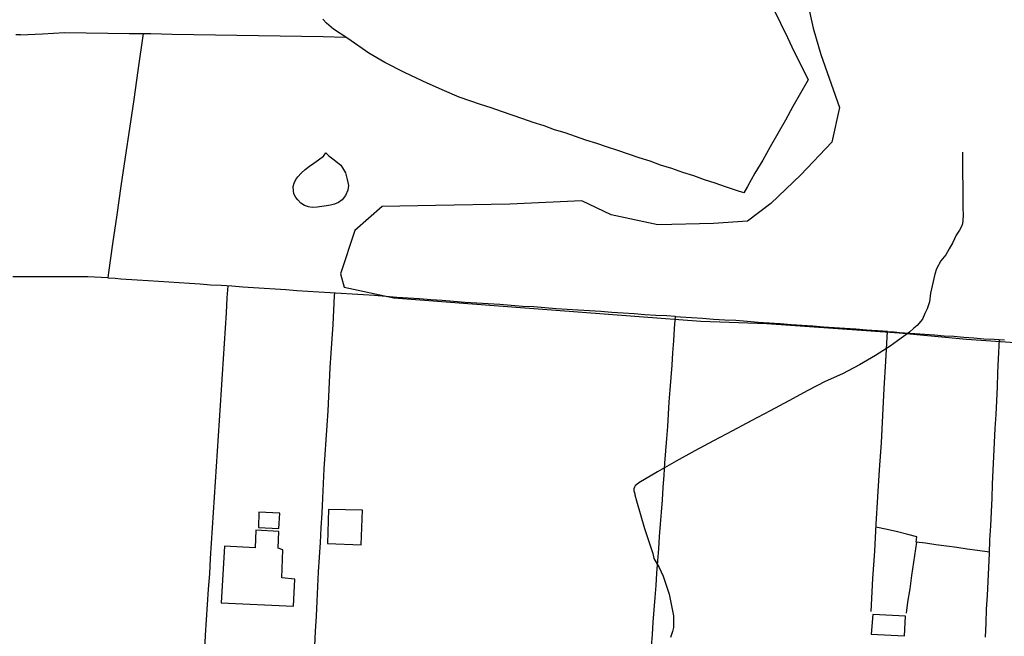
# Model space of a CAD drawing. Units: millimetres. Extents: x 185342 to 187960, y 1660429 to 1663203.
# Drawn here: x 186997 to 187174, y 1661261 to 1661372 of the extents above; entities that cross this region are included whole.
import ezdxf

# ---------------------------------------------------------------- set-up
doc = ezdxf.new("R2010")
doc.units = ezdxf.units.MM
doc.header["$LTSCALE"] = 10
for name, color, linetype in [('V-BANHADO', 102, 'Continuous'), ('V-EDIFICACAO', 2, 'Continuous'), ('V-LAGOA', 150, 'Continuous'), ('V-LOTE', 1, 'Continuous'), ('V-VALETA', 173, 'Continuous')]:
    doc.layers.add(name, color=color, linetype=linetype)

msp = doc.modelspace()

# ---------------------------------------------------------------- linework, layer by layer
at = {"layer": 'V-BANHADO'}
msp.add_lwpolyline([(187137.55, 1661379.39), (187139.55, 1661370.13), (187140.92, 1661365.39), (187144.29, 1661355.81), (187142.92, 1661349.61), (187137.34, 1661343.72), (187131.97, 1661338.56), (187127.76, 1661335.4), (187121.65, 1661334.98), (187111.65, 1661334.77), (187103.23, 1661336.56), (187097.96, 1661339.08), (187085.01, 1661338.45), (187071.64, 1661338.24), (187062.06, 1661338.03), (187057.11, 1661333.72), (187054.58, 1661325.93), (187055.21, 1661323.51), (187064.16, 1661321.62), (187075.11, 1661320.78), (187086.17, 1661319.94), (187097.23, 1661319.1), (187108.29, 1661318.26), (187119.35, 1661317.42), (187131.25, 1661317), (187143.15, 1661316.16), (187155.05, 1661315.32), (187167.16, 1661314.16), (187179.38, 1661313.32)], dxfattribs=at)
at = {"layer": 'V-EDIFICACAO'}
for points in [[(187039.89, 1661283.07), (187039.78, 1661280.3), (187043.47, 1661280.14), (187043.64, 1661282.9), (187039.89, 1661283.07)], [(187052.41, 1661283.57), (187052.21, 1661277.46), (187058.3, 1661277.19), (187058.54, 1661283.41), (187052.41, 1661283.57)], [(187039.34, 1661279.82), (187039.1892, 1661276.6523), (187039.1892, 1661276.6523), (187033.68, 1661276.97), (187033.08, 1661266.78), (187046.09, 1661266.17), (187046.3678, 1661270.9983), (187046.3678, 1661270.9983), (187044.01, 1661271.28), (187044.21, 1661276.32), (187043.32, 1661276.6), (187043.44, 1661279.59), (187039.34, 1661279.82)], [(187150.29, 1661264.67), (187150.02, 1661261.15), (187156.01, 1661260.81), (187156.2, 1661264.37), (187150.29, 1661264.67)]]:
    msp.add_lwpolyline(points, close=True, dxfattribs=at)
at = {"layer": 'V-LAGOA'}
msp.add_lwpolyline([(187051.94, 1661347.71), (187052.48, 1661347.14), (187053.2, 1661346.62), (187054.02, 1661345.97), (187054.61, 1661345.46), (187054.94, 1661345.01), (187055.43, 1661344.08), (187055.73, 1661342.91), (187055.98, 1661341.79), (187055.86, 1661340.97), (187055.46, 1661340.02), (187054.83, 1661339.25), (187054.17, 1661338.74), (187053.48, 1661338.43), (187052.75, 1661338.27), (187052.02, 1661338.13), (187051.18, 1661338.02), (187050.33, 1661337.91), (187049.47, 1661337.83), (187048.78, 1661337.96), (187048.09, 1661338.22), (187047.44, 1661338.63), (187046.86, 1661339.22), (187046.5, 1661339.64), (187046.16, 1661340.34), (187046.13, 1661340.86), (187046.07, 1661341.63), (187046.22, 1661342.23), (187046.52, 1661342.89), (187046.87, 1661343.4), (187047.48, 1661344.03), (187048.2, 1661344.72), (187048.96, 1661345.31), (187049.75, 1661345.8), (187050.6, 1661346.44), (187051.47, 1661347.11), (187051.94, 1661347.7)], close=True, dxfattribs=at)
at = {"layer": 'V-LOTE'}
for points in [[(187132.46, 1661373.59), (187133.7, 1661371.01), (187134.94, 1661368.43), (187136.18, 1661365.85), (187137.45, 1661363.27), (187138.66, 1661360.83), (187137.32, 1661358.39), (187135.93, 1661355.99), (187134.57, 1661353.59), (187133.2, 1661351.19), (187131.83, 1661348.79), (187130.49, 1661346.39), (187129.09, 1661344.01), (187127.76, 1661341.63), (187127.12, 1661340.52), (187125.77, 1661340.93), (187123.83, 1661341.57), (187121.92, 1661342.21), (187120.02, 1661342.85), (187118.12, 1661343.54), (187116.11, 1661344.18), (187114.14, 1661344.87), (187112.14, 1661345.5), (187110.24, 1661346.17), (187108.28, 1661346.8), (187106.37, 1661347.44), (187104.46, 1661348.08), (187102.55, 1661348.72), (187100.64, 1661349.36), (187098.67, 1661349.96), (187096.81, 1661350.63), (187094.94, 1661351.26), (187093.03, 1661351.85), (187091.16, 1661352.54), (187089.22, 1661353.14), (187087.35, 1661353.81), (187085.42, 1661354.44), (187083.53, 1661355.11), (187081.63, 1661355.75), (187079.72, 1661356.39), (187077.83, 1661357.06), (187075.89, 1661357.67), (187073.26, 1661358.85), (187070.12, 1661360.22), (187066.18, 1661362.05), (187062.55, 1661363.96), (187059.64, 1661365.59), (187055.87, 1661368.24), (187053.3, 1661369.95), (187052.01, 1661371.03), (187051.36, 1661371.72)], [(186997.02, 1661368.91), (186996.18, 1661368.91)], [(186997.01, 1661368.91), (187000.98, 1661369.11), (187004.92, 1661369.31), (187008.83, 1661369.28), (187012.68, 1661369.19), (187016.56, 1661369.16), (187020.44, 1661369.13), (187024.29, 1661369.04), (187028.17, 1661368.95), (187032.05, 1661368.89), (187035.93, 1661368.83), (187039.81, 1661368.77), (187043.69, 1661368.71), (187047.57, 1661368.65), (187051.45, 1661368.62), (187055.47, 1661368.5)], [(187019.07, 1661369.14), (187018.1, 1661362.47), (187017.36, 1661357.28), (187016.59, 1661352.09), (187015.82, 1661346.9), (187015.05, 1661341.71), (187014.31, 1661336.52), (187013.57, 1661331.33), (187012.83, 1661326.14), (187012.72, 1661325.23), (187009.09, 1661325.4), (187005.55, 1661325.4), (187002.01, 1661325.37), (186998.5, 1661325.37)], [(186998.5, 1661325.37), (186995.64, 1661325.41)], [(187012.7, 1661325.23), (187014.01, 1661325.14), (187015.02, 1661325.05), (187017.98, 1661324.83), (187019.97, 1661324.74)], [(187019.96, 1661324.74), (187021.81, 1661324.63), (187023.68, 1661324.49), (187025.55, 1661324.35), (187027.42, 1661324.24), (187029.31, 1661324.11), (187031.2, 1661323.98), (187033.1, 1661323.87), (187035.03, 1661323.76), (187036.96, 1661323.6), (187038.9, 1661323.49), (187040.84, 1661323.38), (187042.78, 1661323.24), (187044.74, 1661323.1), (187046.7, 1661322.96), (187048.69, 1661322.83), (187050.68, 1661322.69), (187052.68, 1661322.58), (187054.68, 1661322.48), (187056.68, 1661322.32), (187058.68, 1661322.19), (187060.68, 1661322.09), (187062.68, 1661321.9), (187064.68, 1661321.71), (187066.71, 1661321.62), (187068.77, 1661321.48), (187070.81, 1661321.31), (187072.85, 1661321.2), (187074.91, 1661321.03), (187076.98, 1661320.86), (187079.05, 1661320.73), (187081.12, 1661320.6), (187083.19, 1661320.46), (187085.26, 1661320.3), (187087.32, 1661320.14), (187089.32, 1661320.03), (187091.32, 1661319.87), (187093.32, 1661319.71), (187095.32, 1661319.58), (187097.33, 1661319.45), (187099.34, 1661319.32), (187101.35, 1661319.19), (187103.36, 1661319.06), (187105.37, 1661318.93), (187107.4, 1661318.8), (187109.31, 1661318.64), (187111.27, 1661318.5), (187113.24, 1661318.41), (187114.75, 1661318.3), (187114.58, 1661316.1), (187114.45, 1661313.9), (187114.29, 1661311.7), (187114.15, 1661309.5), (187113.98, 1661307.3), (187113.81, 1661305.1), (187113.62, 1661302.9), (187113.46, 1661300.7), (187113.35, 1661298.5), (187113.18, 1661296.3), (187113.01, 1661294.1), (187112.85, 1661291.9), (187112.69, 1661289.7), (187112.55, 1661287.5), (187112.41, 1661285.3), (187112.22, 1661283.1), (187112.05, 1661280.9), (187111.89, 1661278.7), (187111.73, 1661276.5), (187111.57, 1661274.3), (187111.41, 1661272.1), (187111.27, 1661269.9), (187111.11, 1661267.7), (187110.91, 1661265.5), (187110.75, 1661263.3), (187110.59, 1661261.1), (187110.45, 1661258.9)], [(187034.32, 1661323.8), (187034.14, 1661321.64), (187033.99, 1661318.9), (187033.81, 1661316.14), (187033.63, 1661313.38), (187033.45, 1661310.62), (187033.29, 1661307.86), (187033.1, 1661305.1), (187032.91, 1661302.34), (187032.73, 1661299.58), (187032.54, 1661296.82), (187032.35, 1661294.06), (187032.17, 1661291.3), (187031.99, 1661288.54), (187031.81, 1661285.78), (187031.63, 1661283.02), (187031.45, 1661280.26), (187031.29, 1661277.5), (187031.13, 1661274.74), (187030.97, 1661271.98), (187030.78, 1661269.22), (187030.6, 1661266.46), (187030.42, 1661263.7), (187030.24, 1661260.94), (187030.11, 1661258.25)], [(187049.92, 1661258.95), (187050.06, 1661261.66), (187050.22, 1661264.37), (187050.38, 1661267.08), (187050.48, 1661269.72), (187050.62, 1661272.36), (187050.76, 1661275), (187050.93, 1661277.64), (187051.09, 1661280.28), (187051.23, 1661282.92), (187051.36, 1661285.56), (187051.49, 1661288.2), (187051.62, 1661290.84), (187051.81, 1661293.45), (187052, 1661296.06), (187052.16, 1661298.67), (187052.32, 1661301.28), (187052.45, 1661303.87), (187052.58, 1661306.46), (187052.72, 1661309.05), (187052.89, 1661311.64), (187053.06, 1661314.23), (187053.23, 1661316.82), (187053.36, 1661319.41), (187053.49, 1661322)], [(187053.49, 1661322), (187053.52, 1661322.54)], [(187150.02, 1661265.19), (187150.33, 1661271.16), (187150.64, 1661276.04), (187150.9, 1661280.92), (187151.21, 1661285.8), (187151.52, 1661290.68), (187151.83, 1661295.56), (187152.09, 1661300.44), (187152.35, 1661305.32), (187152.64, 1661310.2), (187152.94, 1661315.54), (187151.13, 1661315.65), (187149.19, 1661315.79), (187147.23, 1661315.95), (187145.27, 1661316.11), (187143.36, 1661316.22), (187141.43, 1661316.36), (187139.5, 1661316.5), (187137.56, 1661316.64), (187135.6, 1661316.77), (187133.64, 1661316.91), (187131.67, 1661317.05), (187129.67, 1661317.18), (187127.67, 1661317.35), (187125.66, 1661317.52), (187123.66, 1661317.62), (187121.66, 1661317.72), (187119.69, 1661317.88), (187117.7, 1661318.01), (187115.71, 1661318.14), (187114.74, 1661318.18)], [(187152.93, 1661315.54), (187154.13, 1661315.48), (187155.07, 1661315.39), (187156.01, 1661315.3), (187156.96, 1661315.25), (187159.64, 1661315.09), (187161.37, 1661314.98), (187163.11, 1661314.81), (187164.87, 1661314.7), (187166.66, 1661314.56), (187168.45, 1661314.43), (187170.24, 1661314.27), (187172.1, 1661314.17), (187173.99, 1661314.06)], [(187170.55, 1661260.6), (187170.68, 1661263.1), (187170.77, 1661265.6), (187170.9, 1661268.1), (187171.03, 1661270.6), (187171.16, 1661273.1), (187171.26, 1661275.61), (187171.37, 1661278.11), (187171.51, 1661280.61), (187171.65, 1661283.11), (187171.75, 1661285.61), (187171.85, 1661288.11), (187171.95, 1661290.61), (187172.05, 1661293.11), (187172.19, 1661295.61), (187172.33, 1661298.11), (187172.47, 1661300.61), (187172.6, 1661303.11), (187172.7, 1661305.62), (187172.8, 1661308.13), (187172.91, 1661310.64), (187173.11, 1661314.11)], [(187171.27, 1661275.88), (187169.12, 1661276.17), (187167.27, 1661276.44), (187165.42, 1661276.71), (187163.57, 1661276.98), (187161.66, 1661277.21), (187159.79, 1661277.48), (187158.11, 1661277.7), (187158.23, 1661278.65), (187156.6, 1661279.08), (187154.73, 1661279.52), (187152.88, 1661279.96), (187150.87, 1661280.39)], [(187158.15, 1661277.69), (187157.61, 1661274.1), (187157.25, 1661271.69), (187156.93, 1661269.28), (187156.56, 1661266.87), (187156.32, 1661264.89)]]:
    msp.add_lwpolyline(points, dxfattribs=at)
at = {"layer": 'V-VALETA'}
msp.add_lwpolyline([(187166.4, 1661347.79), (187166.51, 1661337.78), (187166.56, 1661336.47), (187166.51, 1661335.59), (187166.4, 1661334.94), (187166.23, 1661334.45), (187165.9, 1661333.79), (187165.3, 1661332.91), (187164.66, 1661331.58), (187164.06, 1661330.41), (187163.41, 1661329.37), (187162.53, 1661328.28), (187161.74, 1661326.83), (187161.44, 1661325.84), (187160.65, 1661322.45), (187160.49, 1661320.92), (187160.05, 1661319.61), (187159.67, 1661318.81), (187159.23, 1661317.8), (187158.25, 1661316.65), (187157.67, 1661316.13), (187156.88, 1661315.47), (187154.75, 1661313.86), (187153.41, 1661312.9), (187150.78, 1661311.23), (187147.88, 1661309.56), (187144.82, 1661307.97), (187141.7, 1661306.55), (187138.61, 1661304.94), (187135.22, 1661303.11), (187131.83, 1661301.28), (187128.44, 1661299.48), (187125.05, 1661297.68), (187121.66, 1661295.88), (187118.27, 1661294.1), (187114.91, 1661292.24), (187111.55, 1661290.3), (187108.19, 1661288.36), (187107.53, 1661287.81), (187107.42, 1661287.57), (187107.31, 1661287.24), (187107.29, 1661286.91), (187107.48, 1661286.39), (187107.48, 1661286.2), (187107.81, 1661285.13), (187109.26, 1661280.15), (187110.71, 1661275.61), (187110.9, 1661274.74), (187111.86, 1661273.1), (187112.6, 1661271.54), (187113.67, 1661268.34), (187114.44, 1661264.46), (187114.47, 1661262.36), (187114.25, 1661261.59), (187113.89, 1661260.52)], dxfattribs=at)

doc.saveas('drawing.dxf')
